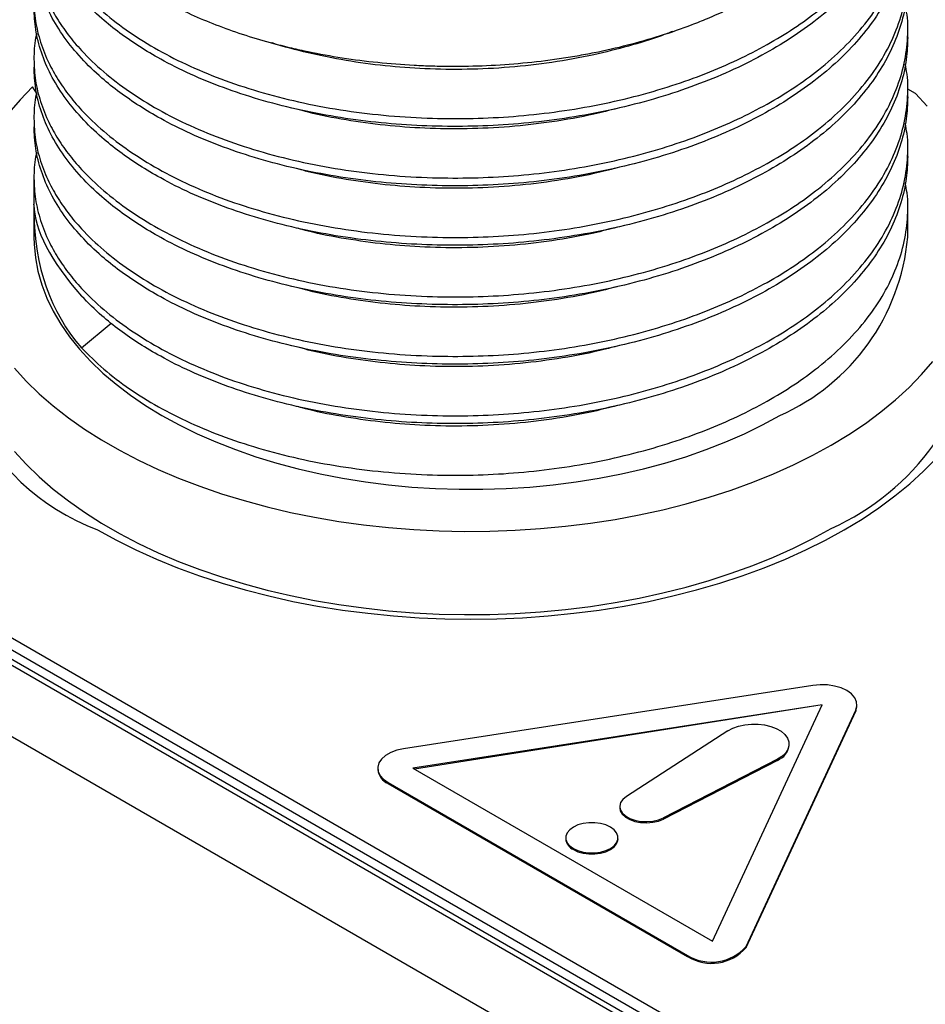
# Model space of a CAD drawing. Units: millimetres. Extents: x -10 to 410, y -10 to 290.
# Drawn here: x 268 to 272, y 208 to 212 of the extents above; entities that cross this region are included whole.
import ezdxf

# ---------------------------------------------------------------- set-up
doc = ezdxf.new("R2010")
doc.units = ezdxf.units.MM

msp = doc.modelspace()

# ---------------------------------------------------------------- linework, layer by layer
at = {"color": 7, "linetype": 'Continuous', "lineweight": 25}
for p, q in [((271.8081, 212.0867), (271.8081, 212.1224)), ((267.8084, 211.9506), (267.8081, 211.9506)), ((271.8081, 211.8145), (271.8081, 211.8502)), ((267.8084, 211.6784), (267.8081, 211.6784)), ((271.8081, 211.5423), (271.8081, 211.578)), ((267.8081, 211.4419), (267.8081, 211.3232)), ((267.8081, 211.3213), (267.8081, 211.3232)), ((267.8081, 211.2873), (267.8081, 211.1723)), ((267.8081, 211.2873), (267.8081, 211.2873)), ((271.8081, 211.1723), (271.8081, 211.3058)), ((268.0261, 210.6661), (268.1621, 210.778)), ((267.626, 209.384), (274.8993, 205.1852)), ((267.5361, 209.311), (293.1241, 194.5394)), ((267.626, 209.3296), (293.2505, 194.5368)), ((267.6775, 209.2566), (293.2655, 194.4849)), ((267.2533, 209.1477), (292.8412, 194.3761)), ((271.3743, 209.1198), (269.5005, 208.83)), ((271.4157, 209.0306), (269.5419, 208.7408)), ((271.4157, 209.0306), (269.5494, 208.7365)), ((270.9136, 207.9489), (271.4157, 209.0306)), ((271.0682, 207.925), (271.5703, 209.0067)), ((271.0682, 207.9195), (271.5703, 209.0013)), ((271.5703, 209.0067), (271.5703, 209.0013)), ((271.5757, 209.0252), (271.5757, 209.0252)), ((270.9852, 208.9125), (270.5201, 208.6114)), ((271.2646, 208.8456), (271.2646, 208.851)), ((271.2111, 208.7821), (270.6895, 208.5135)), ((271.2111, 208.7766), (270.6895, 208.5081)), ((271.2111, 208.7821), (271.2111, 208.7766)), ((269.3819, 208.7353), (269.3819, 208.7353)), ((269.5419, 208.7408), (270.9136, 207.9489)), ((269.4288, 208.6754), (270.8005, 207.8836)), ((269.4288, 208.6754), (269.4288, 208.67)), ((269.4288, 208.67), (270.8005, 207.8781)), ((270.4896, 208.5598), (270.4896, 208.5598)), ((270.6895, 208.5135), (270.6895, 208.5081)), ((270.2421, 208.4169), (270.2421, 208.4169)), ((270.4821, 208.4169), (270.4821, 208.4169)), ((271.0682, 207.925), (271.0682, 207.9195)), ((270.8005, 207.8836), (270.8005, 207.8781))]:
    msp.add_line(p, q, dxfattribs=at)
at = {"color": 7, "linetype": 'Continuous', "lineweight": 25, "flags": 128}
for points in [[(267.8204, 211.8338), (267.8021, 211.8603), (267.7452, 211.8017), (267.6934, 211.7416)], [(271.8976, 211.7718), (271.8432, 211.8312), (271.8081, 211.8502)], [(267.8081, 211.1723), (267.8088, 211.141), (267.8147, 211.0786), (267.8264, 211.0164), (267.8439, 210.9547), (267.8672, 210.8936), (267.8962, 210.8334), (267.9308, 210.7741), (267.9709, 210.7161), (268.0164, 210.6593), (268.0671, 210.6041), (268.1229, 210.5505), (268.1837, 210.4987), (268.2493, 210.4489), (268.3194, 210.4013), (268.3939, 210.3559), (268.4725, 210.3129), (268.5551, 210.2724), (268.6413, 210.2346), (268.731, 210.1995), (268.8238, 210.1672), (268.9195, 210.1379), (269.0178, 210.1117), (269.1184, 210.0885), (269.2211, 210.0686), (269.3254, 210.0518), (269.4312, 210.0384), (269.5381, 210.0283), (269.6458, 210.0215), (269.7539, 210.0181), (269.8623, 210.0181), (269.9704, 210.0215), (270.0781, 210.0283), (270.185, 210.0384), (270.2908, 210.0518), (270.3951, 210.0686), (270.4978, 210.0885), (270.5984, 210.1117), (270.6967, 210.1379), (270.7924, 210.1672), (270.8852, 210.1995), (270.9749, 210.2346), (271.0611, 210.2724), (271.1437, 210.3129), (271.2223, 210.3559)], [(267.7186, 210.5728), (267.773, 210.5134), (267.8324, 210.4556), (267.8967, 210.3997), (267.9658, 210.3456), (268.0395, 210.2937), (268.1176, 210.2439), (268.1998, 210.1964), (268.2861, 210.1513), (268.3761, 210.1088), (268.4698, 210.0689), (268.5667, 210.0317), (268.6667, 209.9974), (268.7696, 209.9661), (268.875, 209.9377), (268.9828, 209.9124), (269.0926, 209.8902), (269.2042, 209.8712), (269.3173, 209.8554), (269.4316, 209.8429), (269.5468, 209.8338), (269.6627, 209.8279), (269.779, 209.8254), (269.8953, 209.8262), (270.0115, 209.8304), (270.1271, 209.8379), (270.2419, 209.8488), (270.3556, 209.8629), (270.468, 209.8803), (270.5787, 209.9009), (270.6876, 209.9246), (270.7942, 209.9515), (270.8984, 209.9814), (270.9999, 210.0142), (271.0984, 210.05), (271.1937, 210.0885), (271.2855, 210.1297), (271.3737, 210.1735), (271.458, 210.2198)], [(271.458, 210.2198), (271.5382, 210.2685), (271.6141, 210.3194), (271.6855, 210.3724), (271.7522, 210.4274), (271.8141, 210.4843), (271.871, 210.5429), (271.9228, 210.603)], [(267.7186, 210.1917), (267.773, 210.1323), (267.8324, 210.0746), (267.8967, 210.0186), (267.9658, 209.9646), (268.0395, 209.9126), (268.1176, 209.8628), (268.1998, 209.8153), (268.2861, 209.7702), (268.3761, 209.7277), (268.4698, 209.6878), (268.5667, 209.6507), (268.6667, 209.6164), (268.7696, 209.585), (268.875, 209.5566), (268.9828, 209.5313), (269.0926, 209.5091), (269.2042, 209.4901), (269.3173, 209.4744), (269.4316, 209.4619), (269.5468, 209.4527), (269.6627, 209.4468), (269.779, 209.4443), (269.8953, 209.4452), (270.0115, 209.4494), (270.1271, 209.4569), (270.2419, 209.4677), (270.3556, 209.4818), (270.468, 209.4992), (270.5787, 209.5198), (270.6876, 209.5436), (270.7942, 209.5704), (270.8984, 209.6003), (270.9999, 209.6332), (271.0984, 209.6689), (271.1937, 209.7074), (271.2855, 209.7487), (271.3737, 209.7925), (271.458, 209.8388)], [(268.0993, 209.832), (268.1852, 209.7847), (268.275, 209.74), (268.3685, 209.6979), (268.4655, 209.6585), (268.5657, 209.6218), (268.6689, 209.5881), (268.7748, 209.5573), (268.8833, 209.5295), (268.9939, 209.5049), (269.1066, 209.4834), (269.2209, 209.4652), (269.3366, 209.4502), (269.4535, 209.4384), (269.5712, 209.4301), (269.6895, 209.425), (269.8081, 209.4233), (269.9267, 209.425), (270.045, 209.4301), (270.1627, 209.4384), (270.2796, 209.4502), (270.3953, 209.4652), (270.5096, 209.4834), (270.6222, 209.5049), (270.7329, 209.5295), (270.8414, 209.5573), (270.9473, 209.5881), (271.0505, 209.6218), (271.1507, 209.6585), (271.2477, 209.6979), (271.3412, 209.74), (271.431, 209.7847), (271.5169, 209.832), (271.5987, 209.8816), (271.6762, 209.9334), (271.7492, 209.9874), (271.8175, 210.0434), (271.8809, 210.1012), (271.9394, 210.1608)], [(271.5703, 209.0067), (271.5755, 209.0258), (271.5738, 209.0451), (271.5651, 209.0637), (271.5499, 209.0809), (271.5289, 209.0959), (271.5029, 209.1081), (271.4731, 209.1168), (271.4408, 209.1218), (271.4074, 209.1228), (271.3743, 209.1198)], [(271.5703, 209.0013), (271.5755, 209.0203), (271.5757, 209.0252)], [(270.9852, 208.9125), (271.0076, 208.9245), (271.0336, 208.9338), (271.0622, 208.9401), (271.0924, 208.9431), (271.123, 208.9428), (271.1529, 208.9391), (271.181, 208.9321), (271.2064, 208.9223), (271.228, 208.9098), (271.2452, 208.8951), (271.2571, 208.8789), (271.2635, 208.8616), (271.2641, 208.8439), (271.2589, 208.8265), (271.248, 208.81), (271.2319, 208.795), (271.2111, 208.7821)], [(269.5005, 208.83), (269.4693, 208.8231), (269.4412, 208.8125), (269.4176, 208.7989), (269.3994, 208.7827), (269.3874, 208.7647), (269.3821, 208.7456), (269.3839, 208.7263), (269.3926, 208.7077), (269.4077, 208.6905), (269.4288, 208.6754)], [(270.5201, 208.6114), (270.504, 208.5982), (270.4937, 208.5832), (270.4897, 208.5673), (270.4921, 208.5513), (270.5009, 208.536), (270.5155, 208.5223), (270.5352, 208.5109), (270.5589, 208.5025), (270.5854, 208.4974), (270.6132, 208.496), (270.6408, 208.4984), (270.6667, 208.5043), (270.6895, 208.5135)], [(270.4896, 208.5598), (270.4921, 208.5458), (270.5009, 208.5305), (270.5155, 208.5168), (270.5352, 208.5055), (270.5589, 208.497), (270.5854, 208.492), (270.6132, 208.4906), (270.6408, 208.4929), (270.6667, 208.4989), (270.6895, 208.5081)], [(270.2773, 208.3734), (270.2983, 208.3637), (270.3225, 208.357), (270.3487, 208.3535), (270.3756, 208.3535), (270.4018, 208.357), (270.426, 208.3637), (270.447, 208.3734), (270.4637, 208.3855), (270.4754, 208.3995), (270.4814, 208.4146), (270.4814, 208.4301), (270.4754, 208.4453), (270.4637, 208.4592), (270.447, 208.4714), (270.426, 208.481), (270.4018, 208.4878), (270.3756, 208.4912), (270.3487, 208.4912), (270.3225, 208.4878), (270.2983, 208.481), (270.2773, 208.4714), (270.2605, 208.4592), (270.2489, 208.4453), (270.2429, 208.4301), (270.2429, 208.4146), (270.2489, 208.3995), (270.2605, 208.3855), (270.2773, 208.3734)], [(270.2773, 208.368), (270.2983, 208.3583), (270.3225, 208.3516), (270.3487, 208.3481), (270.3756, 208.3481), (270.4018, 208.3516), (270.426, 208.3583), (270.447, 208.368), (270.4637, 208.3801), (270.4754, 208.3941), (270.4814, 208.4092), (270.4821, 208.4169)]]:
    msp.add_lwpolyline(points, dxfattribs=at)
at = {"color": 7, "linetype": 'Continuous', "lineweight": 25}
for centre, radius, start, end in [((268.4761, 210.8232), 1.0605, 160.7801, 249.1839), ((270.823, 211.2607), 0.989, 293.8101, 354.8697), ((270.9766, 210.9056), 1.1704, 294.2871, 354.3927), ((271.1814, 208.8549), 0.0838, 290.7861, 353.5735), ((269.4612, 208.7427), 0.0796, 185.3293, 245.9908), ((270.3009, 208.422), 0.059, 184.9193, 246.4008), ((270.9101, 208.061), 0.2085, 238.2883, 319.2978), ((270.9101, 208.0555), 0.2085, 238.2883, 319.2978)]:
    msp.add_arc(centre, radius, start, end, dxfattribs=at)
for centre, major_axis, ratio, start_param, end_param in [((269.8081, 210.4839), (1.9798, -0.9345), 0.303157, 3.287304, 3.754963), ((269.8081, 212.1331), (1.8098, 1.4338), 0.593726, 2.705485, 3.173143)]:
    msp.add_ellipse(centre, major_axis=major_axis, ratio=ratio, start_param=start_param, end_param=end_param, dxfattribs=at)
for points, knots in [([(268.1192, 212.4455), (268.1462, 212.4236), (268.2002, 212.3795), (268.292, 212.3177), (268.3914, 212.2592), (268.4982, 212.2051), (268.6114, 212.1559), (268.7305, 212.1116), (268.8559, 212.0722), (268.9678, 212.043), (269.0887, 212.0163), (269.2195, 211.9926), (269.3817, 211.9718), (269.5204, 211.961), (269.6319, 211.9565), (269.7424, 211.9547), (269.8805, 211.9574), (270.0469, 211.9689), (270.1851, 211.9855), (270.2935, 212.0029), (270.3988, 212.0225), (270.5272, 212.0517), (270.6772, 212.0945), (270.7978, 212.1364), (270.8986, 212.1768), (270.9811, 212.2134), (271.0859, 212.2655), (271.1971, 212.3297), (271.292, 212.3953), (271.3625, 212.4509), (271.4182, 212.4995), (271.4741, 212.5546), (271.5265, 212.6136), (271.5732, 212.6746), (271.6128, 212.7357), (271.6503, 212.8049), (271.6832, 212.8827), (271.7066, 212.9653), (271.7192, 213.0431), (271.7229, 213.1117), (271.7196, 213.1858), (271.707, 213.2653), (271.6826, 213.3477), (271.6507, 213.4236), (271.6152, 213.4891), (271.5743, 213.5529), (271.5421, 213.5925), (271.5248, 213.6137)], [0, 0, 0, 0, 0.024245, 0.048614, 0.073173, 0.097861, 0.122109, 0.146484, 0.171053, 0.195755, 0.209699, 0.23774, 0.26612, 0.294847, 0.309298, 0.323242, 0.351285, 0.379674, 0.408416, 0.422878, 0.436685, 0.464453, 0.492559, 0.521011, 0.535325, 0.554277, 0.573291, 0.604754, 0.633104, 0.647367, 0.664518, 0.68351, 0.702567, 0.721815, 0.74113, 0.75881, 0.784384, 0.810116, 0.830915, 0.851798, 0.869329, 0.89487, 0.920572, 0.941353, 0.96222, 0.97974, 1, 1, 1, 1]), ([(267.8175, 212.9077), (267.8196, 212.9196), (267.8102, 212.8846), (267.8067, 212.8166), (267.8109, 212.7189), (267.8323, 212.6213), (267.8668, 212.5304), (267.9115, 212.4471), (267.9631, 212.3717), (268.0327, 212.2889), (268.1246, 212.2008), (268.2426, 212.1105), (268.3752, 212.0281), (268.5219, 211.9538), (268.6827, 211.888), (268.8566, 211.8315), (269.0414, 211.7853), (269.2342, 211.7503), (269.432, 211.7269), (269.6272, 211.7154), (269.8181, 211.7148), (270.0045, 211.7242), (270.1907, 211.744), (270.3753, 211.7742), (270.5557, 211.8146), (270.726, 211.8639), (270.8846, 211.9207), (271.0303, 211.9837), (271.1651, 212.053), (271.2889, 212.1285), (271.407, 212.2142), (271.5169, 212.3112), (271.6145, 212.4192), (271.6935, 212.5328), (271.7527, 212.6502), (271.7914, 212.7695), (271.8097, 212.8891), (271.8079, 213.0085), (271.7867, 213.1282), (271.7431, 213.2469), (271.7032, 213.33), (271.6725, 213.3717), (271.6694, 213.3758)], [0, 0, 0, 0, 0.0022106, 0.0263931, 0.0504787, 0.0748973, 0.0995671, 0.1196651, 0.1398123, 0.1598754, 0.188027, 0.2159212, 0.2434216, 0.2708192, 0.2986336, 0.326738, 0.3549896, 0.3832412, 0.4113455, 0.4391597, 0.4647423, 0.4903681, 0.5163522, 0.5425851, 0.5689506, 0.595329, 0.620105, 0.6446874, 0.6689824, 0.6930205, 0.7173378, 0.7453047, 0.7734959, 0.8017659, 0.829967, 0.8579533, 0.8855859, 0.9129171, 0.9406175, 0.9686494, 0.9968721, 1, 1, 1, 1]), ([(271.8081, 212.9032), (271.8063, 212.8699), (271.8041, 212.7989), (271.7791, 212.6906), (271.7368, 212.5791), (271.6761, 212.4699), (271.5984, 212.3643), (271.5045, 212.2639), (271.396, 212.1699), (271.2746, 212.0831), (271.1408, 212.0037), (270.9947, 211.9312), (270.8363, 211.8663), (270.6675, 211.8099), (270.4903, 211.7629), (270.3073, 211.7261), (270.121, 211.6997), (269.9338, 211.6838), (269.7466, 211.6782), (269.5593, 211.6826), (269.3725, 211.6972), (269.188, 211.7221), (269.0086, 211.7571), (268.8366, 211.8019), (268.6745, 211.8556), (268.524, 211.9175), (268.3968, 211.9814), (268.2897, 212.045), (268.1997, 212.107), (268.1092, 212.1796), (268.0222, 212.2639), (267.944, 212.3602), (267.8826, 212.4603), (267.8393, 212.563), (267.8128, 212.6655), (267.8098, 212.7338), (267.8084, 212.7671)], [0, 0, 0, 0, 0.026615, 0.056657, 0.087008, 0.117534, 0.148093, 0.178546, 0.208756, 0.238591, 0.268134, 0.298065, 0.328342, 0.358831, 0.389395, 0.419893, 0.450186, 0.48014, 0.509691, 0.5395, 0.569692, 0.600135, 0.630692, 0.661223, 0.691588, 0.721652, 0.751289, 0.774003, 0.79698, 0.820071, 0.850367, 0.880775, 0.911156, 0.941374, 0.97144, 1, 1, 1, 1]), ([(267.8204, 212.6504), (267.8196, 212.6474), (267.8102, 212.6124), (267.8067, 212.5444), (267.8109, 212.4467), (267.8323, 212.3491), (267.8668, 212.2583), (267.9115, 212.1749), (267.9631, 212.0995), (268.0327, 212.0167), (268.1246, 211.9287), (268.2426, 211.8384), (268.3752, 211.756), (268.5219, 211.6816), (268.6827, 211.6158), (268.8566, 211.5593), (269.0414, 211.5131), (269.2342, 211.4781), (269.432, 211.4547), (269.6272, 211.4433), (269.8181, 211.4426), (270.0045, 211.4521), (270.1907, 211.4718), (270.3753, 211.502), (270.5557, 211.5424), (270.726, 211.5917), (270.8846, 211.6485), (271.0303, 211.7115), (271.1651, 211.7808), (271.2889, 211.8563), (271.407, 211.9421), (271.5169, 212.039), (271.6145, 212.1471), (271.6935, 212.2607), (271.7526, 212.378), (271.7916, 212.4973), (271.8089, 212.6169), (271.8105, 212.7119), (271.7995, 212.7665), (271.7964, 212.7819)], [0, 0, 0, 0, 0.002393, 0.028576, 0.054653, 0.081091, 0.107801, 0.129561, 0.151374, 0.173097, 0.203576, 0.233777, 0.263552, 0.293215, 0.32333, 0.353758, 0.384346, 0.414934, 0.445363, 0.475477, 0.503175, 0.53092, 0.559053, 0.587455, 0.616001, 0.644561, 0.671386, 0.698001, 0.724305, 0.750331, 0.77666, 0.806939, 0.837462, 0.86807, 0.898603, 0.928904, 0.958821, 0.988413, 1, 1, 1, 1]), ([(271.8081, 212.631), (271.8063, 212.5977), (271.8041, 212.5267), (271.7791, 212.4184), (271.7368, 212.307), (271.6761, 212.1977), (271.5984, 212.0921), (271.5045, 211.9917), (271.396, 211.8977), (271.2746, 211.811), (271.1408, 211.7315), (270.9947, 211.6591), (270.8363, 211.5941), (270.6675, 211.5377), (270.4903, 211.4908), (270.3073, 211.4539), (270.121, 211.4275), (269.9338, 211.4116), (269.7466, 211.406), (269.5593, 211.4104), (269.3725, 211.425), (269.188, 211.4499), (269.0086, 211.4849), (268.8366, 211.5297), (268.6745, 211.5834), (268.524, 211.6453), (268.3968, 211.7092), (268.2897, 211.7728), (268.1997, 211.8348), (268.1092, 211.9075), (268.0222, 211.9917), (267.944, 212.0881), (267.8826, 212.1882), (267.8393, 212.2908), (267.8128, 212.3933), (267.8098, 212.4617), (267.8084, 212.4949)], [0, 0, 0, 0, 0.026615, 0.056657, 0.087008, 0.117534, 0.148093, 0.178546, 0.208756, 0.238591, 0.268134, 0.298065, 0.328342, 0.358831, 0.389395, 0.419893, 0.450186, 0.48014, 0.509691, 0.5395, 0.569692, 0.600135, 0.630692, 0.661223, 0.691588, 0.721652, 0.751289, 0.774003, 0.79698, 0.820071, 0.850367, 0.880775, 0.911156, 0.941374, 0.97144, 1, 1, 1, 1]), ([(267.8204, 212.3782), (267.8196, 212.3753), (267.8102, 212.3403), (267.8067, 212.2722), (267.8109, 212.1745), (267.8323, 212.0769), (267.8668, 211.9861), (267.9115, 211.9028), (267.9631, 211.8273), (268.0327, 211.7445), (268.1246, 211.6565), (268.2426, 211.5662), (268.3752, 211.4838), (268.5219, 211.4094), (268.6827, 211.3436), (268.8566, 211.2871), (269.0414, 211.2409), (269.2342, 211.2059), (269.432, 211.1825), (269.6272, 211.1711), (269.8181, 211.1705), (270.0045, 211.1799), (270.1907, 211.1996), (270.3753, 211.2298), (270.5557, 211.2703), (270.726, 211.3195), (270.8846, 211.3764), (271.0303, 211.4393), (271.1651, 211.5087), (271.2889, 211.5841), (271.407, 211.6699), (271.5169, 211.7668), (271.6145, 211.8749), (271.6935, 211.9885), (271.7526, 212.1058), (271.7916, 212.2251), (271.8089, 212.3447), (271.8105, 212.4397), (271.7995, 212.4944), (271.7964, 212.5097)], [0, 0, 0, 0, 0.002393, 0.028576, 0.054653, 0.081091, 0.107801, 0.129561, 0.151374, 0.173097, 0.203576, 0.233777, 0.263552, 0.293215, 0.32333, 0.353758, 0.384346, 0.414934, 0.445363, 0.475477, 0.503175, 0.53092, 0.559053, 0.587455, 0.616001, 0.644561, 0.671386, 0.698001, 0.724305, 0.750331, 0.77666, 0.806939, 0.837462, 0.86807, 0.898603, 0.928904, 0.958821, 0.988413, 1, 1, 1, 1]), ([(271.8081, 212.3588), (271.8063, 212.3255), (271.8041, 212.2546), (271.7791, 212.1462), (271.7368, 212.0348), (271.6761, 211.9255), (271.5984, 211.8199), (271.5045, 211.7195), (271.396, 211.6255), (271.2746, 211.5388), (271.1408, 211.4593), (270.9947, 211.3869), (270.8363, 211.3219), (270.6675, 211.2655), (270.4903, 211.2186), (270.3073, 211.1817), (270.121, 211.1553), (269.9338, 211.1394), (269.7466, 211.1339), (269.5593, 211.1383), (269.3725, 211.1528), (269.188, 211.1777), (269.0086, 211.2128), (268.8366, 211.2575), (268.6745, 211.3113), (268.524, 211.3731), (268.3968, 211.437), (268.2897, 211.5007), (268.1997, 211.5626), (268.1092, 211.6353), (268.0222, 211.7196), (267.944, 211.8159), (267.8826, 211.916), (267.8393, 212.0186), (267.8128, 212.1211), (267.8098, 212.1895), (267.8084, 212.2228)], [0, 0, 0, 0, 0.026615, 0.056657, 0.087008, 0.117534, 0.148093, 0.178546, 0.208756, 0.238591, 0.268134, 0.298065, 0.328342, 0.358831, 0.389395, 0.419893, 0.450186, 0.48014, 0.509691, 0.5395, 0.569692, 0.600135, 0.630692, 0.661223, 0.691588, 0.721652, 0.751289, 0.774003, 0.79698, 0.820071, 0.850367, 0.880775, 0.911156, 0.941374, 0.97144, 1, 1, 1, 1]), ([(267.8204, 212.106), (267.8196, 212.1031), (267.8102, 212.0681), (267.8067, 212), (267.8109, 211.9023), (267.8323, 211.8047), (267.8668, 211.7139), (267.9115, 211.6306), (267.9631, 211.5552), (268.0327, 211.4723), (268.1246, 211.3843), (268.2426, 211.294), (268.3752, 211.2116), (268.5219, 211.1373), (268.6827, 211.0715), (268.8566, 211.0149), (269.0414, 210.9687), (269.2342, 210.9337), (269.432, 210.9103), (269.6272, 210.8989), (269.8181, 210.8983), (270.0045, 210.9077), (270.1907, 210.9274), (270.3753, 210.9576), (270.5557, 210.9981), (270.726, 211.0474), (270.8846, 211.1042), (271.0303, 211.1671), (271.1651, 211.2365), (271.2889, 211.312), (271.407, 211.3977), (271.5169, 211.4947), (271.6145, 211.6027), (271.6935, 211.7163), (271.7526, 211.8337), (271.7916, 211.953), (271.8089, 212.0725), (271.8105, 212.1676), (271.7995, 212.2222), (271.7964, 212.2375)], [0, 0, 0, 0, 0.002393, 0.028576, 0.054653, 0.081091, 0.107801, 0.129561, 0.151374, 0.173097, 0.203576, 0.233777, 0.263552, 0.293215, 0.32333, 0.353758, 0.384346, 0.414934, 0.445363, 0.475477, 0.503175, 0.53092, 0.559053, 0.587455, 0.616001, 0.644561, 0.671386, 0.698001, 0.724305, 0.750331, 0.77666, 0.806939, 0.837462, 0.86807, 0.898603, 0.928904, 0.958821, 0.988413, 1, 1, 1, 1]), ([(270.7308, 212.1147), (270.7143, 212.1081), (270.6502, 212.0826), (270.53, 212.0463), (270.3629, 212.004), (270.1805, 211.9709), (269.9859, 211.9487), (269.7908, 211.9391), (269.6001, 211.9417), (269.4147, 211.9555), (269.2356, 211.9797), (269.0633, 212.0156), (268.9497, 212.0439), (268.8972, 212.0625), (268.8963, 212.0628)], [0, 0, 0, 0, 0.030509, 0.118433, 0.206455, 0.309709, 0.411915, 0.512496, 0.613133, 0.708672, 0.805064, 0.901793, 0.998335, 1, 1, 1, 1]), ([(271.8081, 212.0867), (271.8063, 212.0533), (271.8041, 211.9824), (271.7791, 211.874), (271.7368, 211.7626), (271.6761, 211.6533), (271.5984, 211.5478), (271.5045, 211.4473), (271.396, 211.3533), (271.2746, 211.2666), (271.1408, 211.1872), (270.9947, 211.1147), (270.8363, 211.0498), (270.6675, 210.9934), (270.4903, 210.9464), (270.3073, 210.9095), (270.121, 210.8831), (269.9338, 210.8672), (269.7466, 210.8617), (269.5593, 210.8661), (269.3725, 210.8806), (269.188, 210.9055), (269.0086, 210.9406), (268.8366, 210.9853), (268.6745, 211.0391), (268.524, 211.1009), (268.3968, 211.1648), (268.2897, 211.2285), (268.1997, 211.2904), (268.1092, 211.3631), (268.0222, 211.4474), (267.944, 211.5437), (267.8826, 211.6438), (267.8393, 211.7464), (267.8128, 211.849), (267.8098, 211.9173), (267.8084, 211.9506)], [0, 0, 0, 0, 0.026615, 0.056657, 0.087008, 0.117534, 0.148093, 0.178546, 0.208756, 0.238591, 0.268134, 0.298065, 0.328342, 0.358831, 0.389395, 0.419893, 0.450186, 0.48014, 0.509691, 0.5395, 0.569692, 0.600135, 0.630692, 0.661223, 0.691588, 0.721652, 0.751289, 0.774003, 0.79698, 0.820071, 0.850367, 0.880775, 0.911156, 0.941374, 0.97144, 1, 1, 1, 1]), ([(267.8204, 211.8338), (267.8196, 211.8309), (267.8102, 211.7959), (267.8067, 211.7278), (267.8109, 211.6302), (267.8323, 211.5325), (267.8668, 211.4417), (267.9115, 211.3584), (267.9631, 211.283), (268.0327, 211.2002), (268.1246, 211.1121), (268.2426, 211.0218), (268.3752, 210.9394), (268.5219, 210.8651), (268.6827, 210.7993), (268.8566, 210.7427), (269.0414, 210.6966), (269.2342, 210.6615), (269.432, 210.6381), (269.6272, 210.6267), (269.8181, 210.6261), (270.0045, 210.6355), (270.1907, 210.6553), (270.3753, 210.6854), (270.5557, 210.7259), (270.726, 210.7752), (270.8846, 210.832), (271.0303, 210.8949), (271.1651, 210.9643), (271.2889, 211.0398), (271.407, 211.1255), (271.5169, 211.2225), (271.6145, 211.3305), (271.6935, 211.4441), (271.7526, 211.5615), (271.7916, 211.6808), (271.8089, 211.8003), (271.8105, 211.8954), (271.7995, 211.95), (271.7964, 211.9654)], [0, 0, 0, 0, 0.002393, 0.028576, 0.054653, 0.081091, 0.107801, 0.129561, 0.151374, 0.173097, 0.203576, 0.233777, 0.263552, 0.293215, 0.32333, 0.353758, 0.384346, 0.414934, 0.445363, 0.475477, 0.503175, 0.53092, 0.559053, 0.587455, 0.616001, 0.644561, 0.671386, 0.698001, 0.724305, 0.750331, 0.77666, 0.806939, 0.837462, 0.86807, 0.898603, 0.928904, 0.958821, 0.988413, 1, 1, 1, 1]), ([(271.8081, 211.8145), (271.8063, 211.7812), (271.8041, 211.7102), (271.7791, 211.6019), (271.7368, 211.4904), (271.6761, 211.3811), (271.5984, 211.2756), (271.5045, 211.1752), (271.396, 211.0811), (271.2746, 210.9944), (271.1408, 210.915), (270.9947, 210.8425), (270.8363, 210.7776), (270.6675, 210.7212), (270.4903, 210.6742), (270.3073, 210.6374), (270.121, 210.6109), (269.9338, 210.595), (269.7466, 210.5895), (269.5593, 210.5939), (269.3725, 210.6085), (269.188, 210.6334), (269.0086, 210.6684), (268.8366, 210.7131), (268.6745, 210.7669), (268.524, 210.8287), (268.3968, 210.8926), (268.2897, 210.9563), (268.1997, 211.0182), (268.1092, 211.0909), (268.0222, 211.1752), (267.944, 211.2715), (267.8826, 211.3716), (267.8393, 211.4743), (267.8128, 211.5768), (267.8098, 211.6451), (267.8084, 211.6784)], [0, 0, 0, 0, 0.026615, 0.056657, 0.087008, 0.117534, 0.148093, 0.178546, 0.208756, 0.238591, 0.268134, 0.298065, 0.328342, 0.358831, 0.389395, 0.419893, 0.450186, 0.48014, 0.509691, 0.5395, 0.569692, 0.600135, 0.630692, 0.661223, 0.691588, 0.721652, 0.751289, 0.774003, 0.79698, 0.820071, 0.850367, 0.880775, 0.911156, 0.941374, 0.97144, 1, 1, 1, 1]), ([(270.4773, 211.7622), (270.4421, 211.753), (270.3454, 211.7279), (270.1803, 211.699), (269.9859, 211.6764), (269.7908, 211.6669), (269.6002, 211.6695), (269.4145, 211.6832), (269.2362, 211.7082), (269.1026, 211.7332), (269.0322, 211.753), (269.0165, 211.7574)], [0, 0, 0, 0, 0.0755, 0.207526, 0.338212, 0.466821, 0.595501, 0.717662, 0.840914, 0.964599, 1, 1, 1, 1]), ([(267.8204, 211.5617), (267.8196, 211.5587), (267.8102, 211.5237), (267.8067, 211.4556), (267.8109, 211.358), (267.8323, 211.2604), (267.8668, 211.1695), (267.9115, 211.0862), (267.9631, 211.0108), (268.0327, 210.928), (268.1246, 210.8399), (268.2426, 210.7496), (268.3752, 210.6672), (268.5219, 210.5929), (268.6827, 210.5271), (268.8566, 210.4706), (269.0414, 210.4244), (269.2342, 210.3894), (269.432, 210.366), (269.6272, 210.3545), (269.8181, 210.3539), (270.0045, 210.3633), (270.1907, 210.3831), (270.3753, 210.4133), (270.5557, 210.4537), (270.726, 210.503), (270.8846, 210.5598), (271.0303, 210.6228), (271.1651, 210.6921), (271.2889, 210.7676), (271.407, 210.8533), (271.5169, 210.9503), (271.6145, 211.0583), (271.6935, 211.1719), (271.7526, 211.2893), (271.7916, 211.4086), (271.8089, 211.5281), (271.8105, 211.6232), (271.7995, 211.6778), (271.7964, 211.6932)], [0, 0, 0, 0, 0.002393, 0.028576, 0.054653, 0.081091, 0.107801, 0.129561, 0.151374, 0.173097, 0.203576, 0.233777, 0.263552, 0.293215, 0.32333, 0.353758, 0.384346, 0.414934, 0.445363, 0.475477, 0.503175, 0.53092, 0.559053, 0.587455, 0.616001, 0.644561, 0.671386, 0.698001, 0.724305, 0.750331, 0.77666, 0.806939, 0.837462, 0.86807, 0.898603, 0.928904, 0.958821, 0.988413, 1, 1, 1, 1]), ([(271.8081, 211.5423), (271.8063, 211.509), (271.8041, 211.438), (271.7791, 211.3297), (271.7368, 211.2182), (271.6761, 211.109), (271.5984, 211.0034), (271.5045, 210.903), (271.396, 210.809), (271.2746, 210.7222), (271.1408, 210.6428), (270.9947, 210.5703), (270.8363, 210.5054), (270.6675, 210.449), (270.4903, 210.402), (270.3073, 210.3652), (270.121, 210.3388), (269.9338, 210.3229), (269.7466, 210.3173), (269.5593, 210.3217), (269.3725, 210.3363), (269.188, 210.3612), (269.0086, 210.3962), (268.8366, 210.441), (268.6745, 210.4947), (268.524, 210.5566), (268.3968, 210.6205), (268.2896, 210.6841), (268.1999, 210.7461), (268.1091, 210.8182), (268.056, 210.8721), (268.0261, 210.9026)], [0, 0, 0, 0, 0.031311, 0.066655, 0.102363, 0.138274, 0.174227, 0.210054, 0.245595, 0.280695, 0.315451, 0.350664, 0.386283, 0.422153, 0.458111, 0.493991, 0.529629, 0.56487, 0.599635, 0.634705, 0.670224, 0.706039, 0.741989, 0.777908, 0.813631, 0.849, 0.883867, 0.91059, 0.937621, 0.964787, 1, 1, 1, 1]), ([(270.4773, 211.49), (270.4421, 211.4809), (270.3454, 211.4557), (270.1803, 211.4268), (269.9859, 211.4042), (269.7908, 211.3948), (269.6002, 211.3974), (269.4145, 211.411), (269.2362, 211.436), (269.1026, 211.461), (269.0322, 211.4808), (269.0165, 211.4853)], [0, 0, 0, 0, 0.0755, 0.207526, 0.338212, 0.466821, 0.595501, 0.717662, 0.840914, 0.964599, 1, 1, 1, 1]), ([(268.0261, 210.6661), (268.0587, 210.6331), (268.1237, 210.5675), (268.2428, 210.4775), (268.3751, 210.395), (268.5219, 210.3207), (268.6827, 210.2549), (268.8566, 210.1984), (269.0414, 210.1522), (269.2342, 210.1172), (269.432, 210.0938), (269.6272, 210.0824), (269.8181, 210.0817), (270.0045, 210.0912), (270.1907, 210.1109), (270.3753, 210.1411), (270.5557, 210.1815), (270.726, 210.2308), (270.8846, 210.2876), (271.0303, 210.3506), (271.1651, 210.4199), (271.2889, 210.4954), (271.407, 210.5812), (271.5169, 210.6781), (271.6145, 210.7862), (271.6935, 210.8998), (271.7526, 211.0171), (271.7916, 211.1364), (271.8089, 211.2559), (271.8105, 211.351), (271.7995, 211.4056), (271.7964, 211.421)], [0, 0, 0, 0, 0.03686, 0.073383, 0.10939, 0.145263, 0.181682, 0.21848, 0.255471, 0.292462, 0.32926, 0.365678, 0.399174, 0.432727, 0.466749, 0.501097, 0.535618, 0.570157, 0.602597, 0.634784, 0.666594, 0.698068, 0.729908, 0.766526, 0.803438, 0.840453, 0.877377, 0.914021, 0.950201, 0.985987, 1, 1, 1, 1]), ([(267.8081, 211.3213), (267.8082, 211.3196), (267.8082, 211.3175), (267.8082, 211.3129), (267.8081, 211.3058), (267.8081, 211.2966), (267.8081, 211.2905), (267.8081, 211.2873)], [0, 0, 0, 0, 0.1002538, 0.2073004, 0.371021, 0.6723791, 1, 1, 1, 1]), ([(270.4773, 211.2178), (270.4421, 211.2087), (270.3454, 211.1835), (270.1803, 211.1546), (269.9859, 211.1321), (269.7908, 211.1226), (269.6002, 211.1252), (269.4145, 211.1388), (269.2362, 211.1638), (269.1026, 211.1888), (269.0322, 211.2087), (269.0165, 211.2131)], [0, 0, 0, 0, 0.0755, 0.207526, 0.338212, 0.466821, 0.595501, 0.717662, 0.840914, 0.964599, 1, 1, 1, 1]), ([(270.4773, 210.9457), (270.4421, 210.9365), (270.3454, 210.9113), (270.1803, 210.8824), (269.9859, 210.8599), (269.7908, 210.8504), (269.6002, 210.853), (269.4145, 210.8666), (269.2362, 210.8916), (269.1026, 210.9166), (269.0322, 210.9365), (269.0165, 210.9409)], [0, 0, 0, 0, 0.0755, 0.207526, 0.338212, 0.466821, 0.595501, 0.717662, 0.840914, 0.964599, 1, 1, 1, 1]), ([(270.4773, 210.6735), (270.4421, 210.6643), (270.3454, 210.6392), (270.1803, 210.6103), (269.9859, 210.5877), (269.7908, 210.5782), (269.6002, 210.5808), (269.4145, 210.5945), (269.2362, 210.6194), (269.1026, 210.6445), (269.0322, 210.6643), (269.0165, 210.6687)], [0, 0, 0, 0, 0.0755, 0.207526, 0.338212, 0.466821, 0.595501, 0.717662, 0.840914, 0.964599, 1, 1, 1, 1]), ([(270.4773, 210.4013), (270.4421, 210.3921), (270.3454, 210.367), (270.1803, 210.3381), (269.9859, 210.3155), (269.7908, 210.306), (269.6002, 210.3086), (269.4145, 210.3223), (269.2362, 210.3473), (269.1026, 210.3723), (269.0322, 210.3921), (269.0165, 210.3965)], [0, 0, 0, 0, 0.0755, 0.207526, 0.338212, 0.466821, 0.595501, 0.717662, 0.840914, 0.964599, 1, 1, 1, 1])]:
    msp.add_open_spline(points, degree=3, knots=knots, dxfattribs=at)

doc.saveas('drawing.dxf')
